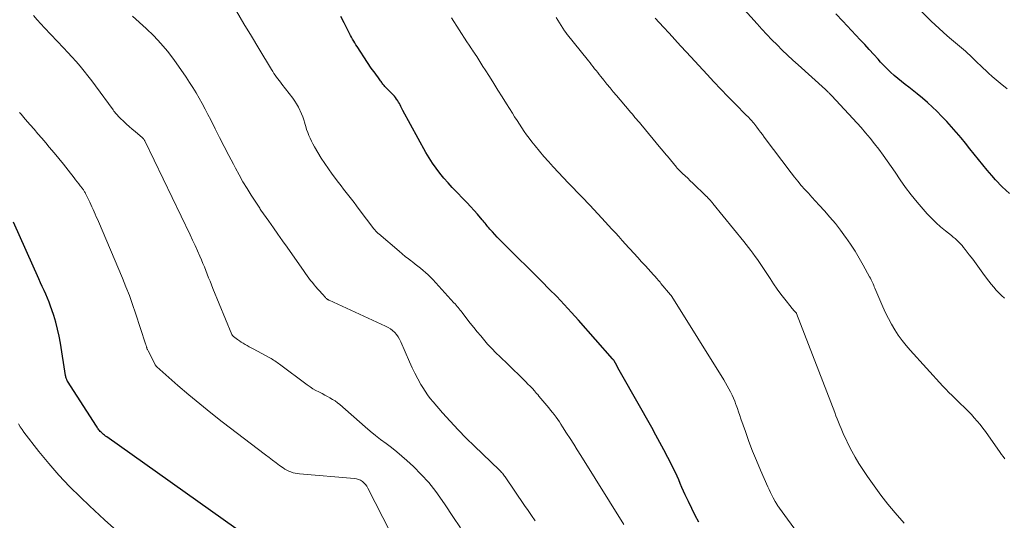
# Model space of a CAD drawing. Units: feet. Extents: x 1935000 to 1940044, y 579997 to 585010.
# Drawn here: x 1935670 to 1935859, y 582176 to 582273 of the extents above; entities that cross this region are included whole.
import ezdxf

# ---------------------------------------------------------------- set-up
doc = ezdxf.new("R2010")
doc.units = ezdxf.units.FT
doc.header["$LTSCALE"] = 100
doc.header["$MEASUREMENT"] = 0
doc.layers.add('CONTOUR INDEX', color=32, linetype='Continuous', lineweight=25)
doc.layers.add('CONTOUR INTERMEDIATE', color=40, linetype='Continuous', lineweight=15)

msp = doc.modelspace()

# ---------------------------------------------------------------- linework, layer by layer
at = {"layer": 'CONTOUR INDEX', "flags": 128}
for points, elevation in [([(1935800.55, 582176.1), (1935799.85, 582177.42), (1935799.19, 582178.76), (1935798.54, 582180.1), (1935797.93, 582181.38), (1935797.6, 582182.09), (1935797.28, 582182.8), (1935796.97, 582183.52), (1935796.66, 582184.23), (1935796.34, 582184.95), (1935796.02, 582185.66), (1935795.68, 582186.36), (1935795.33, 582187.06), (1935794.55, 582188.55), (1935793.8, 582189.99), (1935793.03, 582191.42), (1935792.25, 582192.84), (1935791.47, 582194.26), (1935785.76, 582204.38), (1935785.51, 582204.84), (1935785.25, 582205.29), (1935785, 582205.75), (1935784.75, 582206.2), (1935784.26, 582207.09), (1935784.19, 582207.18), (1935784.09, 582207.3), (1935784.05, 582207.35), (1935784.01, 582207.39), (1935783.97, 582207.44), (1935783.93, 582207.49), (1935777.42, 582214.86), (1935776.05, 582216.39), (1935774.66, 582217.91), (1935773.25, 582219.4), (1935771.81, 582220.87), (1935770.36, 582222.33), (1935768.91, 582223.78), (1935767.45, 582225.23), (1935765.98, 582226.67), (1935762.7, 582229.9), (1935762.23, 582230.36), (1935761.77, 582230.84), (1935761.33, 582231.32), (1935760.89, 582231.82), (1935760.4, 582232.38), (1935760.21, 582232.6), (1935760.03, 582232.82), (1935759.84, 582233.04), (1935759.66, 582233.27), (1935759.48, 582233.49), (1935759.3, 582233.72), (1935759.11, 582233.94), (1935758.92, 582234.16), (1935758.02, 582235.21), (1935757.37, 582235.95), (1935756.71, 582236.68), (1935756.03, 582237.4), (1935755.35, 582238.1), (1935753.99, 582239.5), (1935753.17, 582240.37), (1935752.36, 582241.26), (1935751.57, 582242.17), (1935750.8, 582243.09), (1935750.08, 582244.05), (1935749.38, 582245.03), (1935748.74, 582246.04), (1935748.13, 582247.08), (1935743.69, 582255.13), (1935743.55, 582255.39), (1935743.41, 582255.66), (1935743.28, 582255.92), (1935743.15, 582256.19), (1935743.02, 582256.46), (1935742.88, 582256.72), (1935742.72, 582256.97), (1935742.56, 582257.22), (1935742.49, 582257.31), (1935742.28, 582257.6), (1935742.06, 582257.87), (1935741.82, 582258.14), (1935741.58, 582258.4), (1935740.33, 582259.64), (1935740.2, 582259.77), (1935740.08, 582259.91), (1935739.96, 582260.06), (1935739.85, 582260.21), (1935739.74, 582260.36), (1935739.63, 582260.52), (1935739.53, 582260.67), (1935739.42, 582260.83), (1935738.9, 582261.59), (1935738.65, 582261.94), (1935738.4, 582262.28), (1935738.15, 582262.62), (1935737.88, 582262.95), (1935737.62, 582263.29), (1935737.37, 582263.63), (1935737.13, 582263.97), (1935736.89, 582264.33), (1935734.91, 582267.41), (1935734.68, 582267.76), (1935734.46, 582268.12), (1935734.25, 582268.47), (1935734.04, 582268.83), (1935733.84, 582269.19), (1935733.64, 582269.56), (1935733.44, 582269.92), (1935733.25, 582270.29), (1935732.39, 582271.95), (1935731.78, 582273.15)], 940), ([(1935860.16, 582239.18), (1935858.79, 582240.45), (1935857.5, 582241.81), (1935856.76, 582242.66), (1935855.89, 582243.67), (1935855.04, 582244.69), (1935854.21, 582245.72), (1935853.38, 582246.76), (1935852.56, 582247.8), (1935851.73, 582248.84), (1935850.89, 582249.86), (1935850.03, 582250.88), (1935849.97, 582250.96), (1935849.06, 582251.99), (1935848.13, 582253.01), (1935847.17, 582254), (1935846.2, 582254.98), (1935845.37, 582255.78), (1935844.43, 582256.66), (1935843.47, 582257.52), (1935842.48, 582258.34), (1935841.47, 582259.13), (1935840.88, 582259.58), (1935840.16, 582260.14), (1935839.44, 582260.71), (1935838.74, 582261.29), (1935838.04, 582261.88), (1935837.36, 582262.49), (1935836.69, 582263.12), (1935836.05, 582263.77), (1935835.43, 582264.43), (1935834.95, 582264.96), (1935834.1, 582265.9), (1935833.25, 582266.84), (1935832.39, 582267.77), (1935831.53, 582268.7), (1935828.19, 582272.27), (1935826.84, 582273.68)], 960), ([(1935711.6, 582174.92), (1935686.84, 582192.47), (1935686.62, 582192.63), (1935686.4, 582192.8), (1935686.19, 582192.97), (1935685.99, 582193.15), (1935685.89, 582193.24), (1935685.74, 582193.39), (1935685.6, 582193.53), (1935685.46, 582193.69), (1935685.33, 582193.85), (1935685.21, 582194.01), (1935685.08, 582194.18), (1935684.97, 582194.35), (1935684.85, 582194.52), (1935679.31, 582203.16), (1935679.26, 582203.24), (1935679.21, 582203.32), (1935679.17, 582203.41), (1935679.14, 582203.49), (1935679.09, 582203.62), (1935679.04, 582203.77), (1935678.99, 582203.92), (1935678.96, 582204.08), (1935678.93, 582204.24), (1935677.93, 582210.5), (1935677.68, 582211.84), (1935677.39, 582213.17), (1935677.04, 582214.48), (1935676.65, 582215.78), (1935676.31, 582216.84), (1935676.05, 582217.6), (1935675.77, 582218.36), (1935675.46, 582219.11), (1935675.13, 582219.85), (1935674.79, 582220.59), (1935674.45, 582221.32), (1935674.12, 582222.06), (1935673.78, 582222.8), (1935668.93, 582233.73)], 920)]:
    msp.add_lwpolyline(points, dxfattribs=dict(at, elevation=elevation))
at = {"layer": 'CONTOUR INTERMEDIATE', "flags": 128}
for points, elevation in [([(1935859.71, 582259.31), (1935858.39, 582260.36), (1935857.63, 582260.99), (1935856.87, 582261.64), (1935856.14, 582262.3), (1935855.42, 582262.98), (1935855.31, 582263.09), (1935854.65, 582263.73), (1935854, 582264.36), (1935853.34, 582264.99), (1935852.68, 582265.61), (1935852.08, 582266.18), (1935851.72, 582266.52), (1935851.35, 582266.85), (1935850.97, 582267.17), (1935850.59, 582267.48), (1935850.21, 582267.79), (1935849.83, 582268.11), (1935849.45, 582268.42), (1935849.07, 582268.74), (1935848.22, 582269.46), (1935847.43, 582270.15), (1935846.65, 582270.85), (1935845.89, 582271.57), (1935845.13, 582272.31), (1935827.86, 582289.46)], 964), ([(1935786.1, 582175.69), (1935777.87, 582188.9), (1935777.19, 582189.98), (1935776.51, 582191.07), (1935775.82, 582192.15), (1935775.13, 582193.22), (1935774.36, 582194.43), (1935774.05, 582194.9), (1935773.74, 582195.37), (1935773.42, 582195.83), (1935773.1, 582196.29), (1935772.76, 582196.75), (1935772.42, 582197.19), (1935772.07, 582197.63), (1935771.71, 582198.07), (1935769.81, 582200.33), (1935769.6, 582200.59), (1935769.38, 582200.83), (1935769.16, 582201.08), (1935768.94, 582201.32), (1935768.56, 582201.74), (1935768.14, 582202.19), (1935767.71, 582202.63), (1935767.28, 582203.07), (1935766.85, 582203.5), (1935763.95, 582206.32), (1935763.39, 582206.87), (1935762.83, 582207.42), (1935762.26, 582207.97), (1935761.7, 582208.52), (1935760.63, 582209.57), (1935760.46, 582209.74), (1935760.29, 582209.93), (1935760.12, 582210.11), (1935759.95, 582210.3), (1935758.64, 582211.87), (1935757.96, 582212.68), (1935757.29, 582213.5), (1935756.63, 582214.32), (1935755.98, 582215.16), (1935755.06, 582216.35), (1935754.87, 582216.59), (1935754.68, 582216.83), (1935754.49, 582217.07), (1935754.3, 582217.31), (1935754.11, 582217.54), (1935753.91, 582217.78), (1935753.71, 582218.01), (1935753.51, 582218.24), (1935749.44, 582222.67), (1935748.99, 582223.14), (1935748.53, 582223.59), (1935748.05, 582224.03), (1935747.56, 582224.45), (1935747.05, 582224.86), (1935746.55, 582225.26), (1935746.04, 582225.66), (1935745.52, 582226.06), (1935745.35, 582226.19), (1935744.75, 582226.66), (1935744.16, 582227.14), (1935743.57, 582227.62), (1935742.99, 582228.11), (1935739.1, 582231.43), (1935738.97, 582231.55), (1935738.84, 582231.67), (1935738.71, 582231.79), (1935738.59, 582231.92), (1935738.47, 582232.05), (1935738.35, 582232.18), (1935738.24, 582232.32), (1935738.13, 582232.45), (1935735.31, 582236.16), (1935734.81, 582236.81), (1935734.32, 582237.45), (1935733.81, 582238.09), (1935733.31, 582238.73), (1935732.81, 582239.37), (1935732.31, 582240.02), (1935731.82, 582240.66), (1935731.33, 582241.31), (1935730.12, 582242.92), (1935729.39, 582243.93), (1935728.68, 582244.96), (1935728.01, 582246.01), (1935727.35, 582247.07), (1935726.7, 582248.18), (1935726.4, 582248.71), (1935726.13, 582249.25), (1935725.87, 582249.79), (1935725.64, 582250.35), (1935725.42, 582250.92), (1935725.22, 582251.49), (1935725.04, 582252.07), (1935724.86, 582252.65), (1935724.85, 582252.7), (1935724.66, 582253.31), (1935724.46, 582253.91), (1935724.23, 582254.5), (1935723.98, 582255.09), (1935723.94, 582255.18), (1935723.63, 582255.79), (1935723.3, 582256.38), (1935722.93, 582256.95), (1935722.54, 582257.51), (1935720.48, 582260.2), (1935720.21, 582260.54), (1935719.96, 582260.88), (1935719.7, 582261.22), (1935719.44, 582261.56), (1935719.19, 582261.91), (1935718.94, 582262.26), (1935718.71, 582262.62), (1935718.48, 582262.98), (1935716.04, 582267.01), (1935714.6, 582269.39), (1935713.17, 582271.78), (1935711.74, 582274.17)], 936), ([(1935859.21, 582219.11), (1935858.67, 582219.61), (1935858.15, 582220.13), (1935857.64, 582220.66), (1935857.15, 582221.21), (1935856.68, 582221.77), (1935856.22, 582222.35), (1935855.78, 582222.94), (1935855.08, 582223.9), (1935854.43, 582224.8), (1935853.77, 582225.69), (1935853.11, 582226.58), (1935852.44, 582227.46), (1935851.66, 582228.48), (1935851.37, 582228.84), (1935851.07, 582229.2), (1935850.75, 582229.55), (1935850.42, 582229.89), (1935850.08, 582230.22), (1935849.74, 582230.54), (1935849.38, 582230.84), (1935849.02, 582231.14), (1935847.88, 582232.04), (1935846.96, 582232.81), (1935846.07, 582233.6), (1935845.22, 582234.44), (1935844.4, 582235.31), (1935843.61, 582236.2), (1935842.44, 582237.55), (1935841.31, 582238.94), (1935840.23, 582240.37), (1935839.2, 582241.83), (1935838.23, 582243.27), (1935837.47, 582244.39), (1935836.69, 582245.5), (1935835.9, 582246.59), (1935835.11, 582247.69), (1935834.28, 582248.76), (1935833.44, 582249.81), (1935832.56, 582250.84), (1935831.67, 582251.85), (1935826.04, 582257.97), (1935825.92, 582258.1), (1935825.8, 582258.22), (1935825.68, 582258.35), (1935825.55, 582258.47), (1935825.46, 582258.57), (1935825.38, 582258.64), (1935825.31, 582258.72), (1935825.23, 582258.79), (1935825.15, 582258.86), (1935825.08, 582258.93), (1935825, 582259.01), (1935824.92, 582259.08), (1935824.84, 582259.15), (1935819.6, 582263.87), (1935818.57, 582264.82), (1935817.55, 582265.77), (1935816.55, 582266.74), (1935815.55, 582267.73), (1935814.57, 582268.72), (1935813.6, 582269.73), (1935812.64, 582270.75), (1935811.7, 582271.78), (1935808.1, 582275.77)], 956), ([(1935754.76, 582175.02), (1935753.29, 582177.23), (1935751.82, 582179.44), (1935751.25, 582180.29), (1935750, 582182.02), (1935748.68, 582183.7), (1935747.23, 582185.27), (1935745.71, 582186.78), (1935744.45, 582187.95), (1935743.49, 582188.8), (1935742.51, 582189.64), (1935741.5, 582190.44), (1935740.47, 582191.22), (1935739.43, 582191.99), (1935738.42, 582192.78), (1935737.42, 582193.6), (1935736.43, 582194.43), (1935731.57, 582198.68), (1935731.12, 582199.04), (1935730.67, 582199.38), (1935730.19, 582199.69), (1935729.69, 582199.98), (1935729.19, 582200.25), (1935728.68, 582200.52), (1935728.17, 582200.78), (1935727.66, 582201.04), (1935727.53, 582201.1), (1935726.96, 582201.41), (1935726.41, 582201.73), (1935725.87, 582202.08), (1935725.34, 582202.45), (1935720.03, 582206.42), (1935719.8, 582206.59), (1935719.57, 582206.76), (1935719.34, 582206.92), (1935719.1, 582207.07), (1935718.86, 582207.23), (1935718.62, 582207.37), (1935718.38, 582207.52), (1935718.13, 582207.65), (1935714.95, 582209.38), (1935714.57, 582209.59), (1935714.18, 582209.8), (1935713.8, 582210.02), (1935713.42, 582210.23), (1935713.04, 582210.46), (1935712.67, 582210.69), (1935712.31, 582210.93), (1935711.95, 582211.18), (1935711.18, 582211.74), (1935711.13, 582211.78), (1935711.09, 582211.82), (1935711.04, 582211.87), (1935711, 582211.92), (1935710.97, 582211.97), (1935710.93, 582212.02), (1935710.9, 582212.08), (1935710.88, 582212.13), (1935707.23, 582220.98), (1935706.95, 582221.67), (1935706.67, 582222.35), (1935706.4, 582223.04), (1935706.13, 582223.73), (1935705.86, 582224.41), (1935705.58, 582225.1), (1935705.3, 582225.78), (1935705.01, 582226.46), (1935704.7, 582227.17), (1935704.25, 582228.21), (1935703.79, 582229.23), (1935703.32, 582230.26), (1935702.84, 582231.27), (1935694.21, 582249.21), (1935694.16, 582249.31), (1935694.11, 582249.4), (1935694.05, 582249.49), (1935693.98, 582249.58), (1935693.91, 582249.67), (1935693.84, 582249.75), (1935693.76, 582249.82), (1935693.68, 582249.89), (1935692.27, 582251.08), (1935691.71, 582251.55), (1935691.16, 582252.03), (1935690.63, 582252.51), (1935690.09, 582253.01), (1935689.41, 582253.65), (1935689.23, 582253.83), (1935689.05, 582254.02), (1935688.87, 582254.21), (1935688.7, 582254.41), (1935688.54, 582254.61), (1935688.38, 582254.81), (1935688.22, 582255.02), (1935688.06, 582255.23), (1935684.67, 582259.89), (1935683.95, 582260.84), (1935683.23, 582261.79), (1935682.48, 582262.71), (1935681.71, 582263.63), (1935680.93, 582264.52), (1935680.14, 582265.41), (1935679.33, 582266.29), (1935678.52, 582267.16), (1935674.86, 582270.99), (1935674.15, 582271.76), (1935673.44, 582272.54), (1935672.76, 582273.35)], 928), ([(1935769.08, 582176.4), (1935768.41, 582177.37), (1935767.74, 582178.34), (1935767.08, 582179.31), (1935763.34, 582184.79), (1935763.21, 582184.97), (1935763.08, 582185.15), (1935762.94, 582185.33), (1935762.8, 582185.5), (1935762.65, 582185.67), (1935762.5, 582185.84), (1935762.34, 582186), (1935762.18, 582186.16), (1935757.45, 582190.69), (1935755.86, 582192.25), (1935754.3, 582193.84), (1935752.79, 582195.47), (1935751.3, 582197.13), (1935749.5, 582199.2), (1935748.96, 582199.86), (1935748.44, 582200.54), (1935747.97, 582201.24), (1935747.51, 582201.97), (1935747.16, 582202.57), (1935746.57, 582203.63), (1935746.01, 582204.69), (1935745.48, 582205.77), (1935744.98, 582206.87), (1935743.31, 582210.73), (1935743.07, 582211.22), (1935742.8, 582211.68), (1935742.48, 582212.11), (1935742.12, 582212.52), (1935741.73, 582212.89), (1935741.31, 582213.22), (1935740.85, 582213.51), (1935740.37, 582213.76), (1935729.56, 582218.7), (1935729.49, 582218.74), (1935729.42, 582218.77), (1935729.35, 582218.81), (1935729.29, 582218.84), (1935729.23, 582218.88), (1935729.16, 582218.93), (1935729.11, 582218.97), (1935729.05, 582219.03), (1935728.93, 582219.14), (1935728.82, 582219.25), (1935728.7, 582219.37), (1935728.6, 582219.48), (1935728.49, 582219.6), (1935727.35, 582220.87), (1935727, 582221.27), (1935726.65, 582221.68), (1935726.31, 582222.1), (1935725.98, 582222.52), (1935725.66, 582222.95), (1935725.34, 582223.38), (1935725.02, 582223.82), (1935724.71, 582224.25), (1935721.47, 582228.87), (1935720.59, 582230.12), (1935719.71, 582231.37), (1935718.83, 582232.62), (1935717.95, 582233.87), (1935716.45, 582236.01), (1935716.32, 582236.2), (1935716.2, 582236.38), (1935716.07, 582236.56), (1935715.95, 582236.75), (1935714.56, 582238.9), (1935713.77, 582240.18), (1935712.99, 582241.46), (1935712.25, 582242.77), (1935711.53, 582244.09), (1935711.15, 582244.82), (1935710.26, 582246.52), (1935709.38, 582248.22), (1935708.51, 582249.92), (1935707.64, 582251.63), (1935706.8, 582253.32), (1935706.26, 582254.37), (1935705.71, 582255.42), (1935705.16, 582256.46), (1935704.59, 582257.5), (1935704, 582258.52), (1935703.39, 582259.53), (1935702.74, 582260.52), (1935702.08, 582261.5), (1935699.69, 582264.9), (1935698.49, 582266.49), (1935697.22, 582268.02), (1935695.85, 582269.46), (1935694.41, 582270.84), (1935691.77, 582273.21)], 932), ([(1935826.34, 582164.64), (1935815.99, 582178.82), (1935815.89, 582178.97), (1935815.78, 582179.12), (1935815.68, 582179.27), (1935815.58, 582179.42), (1935815.48, 582179.58), (1935815.38, 582179.74), (1935815.29, 582179.9), (1935815.2, 582180.06), (1935814.81, 582180.78), (1935814.54, 582181.3), (1935814.27, 582181.83), (1935814.02, 582182.37), (1935813.78, 582182.91), (1935812.37, 582186.09), (1935811.59, 582187.92), (1935810.84, 582189.76), (1935810.14, 582191.63), (1935809.46, 582193.5), (1935808.62, 582195.93), (1935808.39, 582196.6), (1935808.16, 582197.27), (1935807.92, 582197.94), (1935807.69, 582198.6), (1935807.66, 582198.69), (1935807.43, 582199.31), (1935807.18, 582199.92), (1935806.91, 582200.52), (1935806.62, 582201.11), (1935806.31, 582201.7), (1935805.99, 582202.28), (1935805.66, 582202.85), (1935805.32, 582203.41), (1935795.34, 582219.4), (1935795.31, 582219.45), (1935795.28, 582219.5), (1935795.25, 582219.55), (1935795.22, 582219.6), (1935795.17, 582219.68), (1935795.1, 582219.76), (1935793.25, 582221.95), (1935793.08, 582222.16), (1935792.9, 582222.37), (1935792.72, 582222.58), (1935792.54, 582222.79), (1935792.36, 582223), (1935792.18, 582223.21), (1935792, 582223.42), (1935791.81, 582223.62), (1935790.29, 582225.29), (1935789.54, 582226.11), (1935788.79, 582226.93), (1935788.04, 582227.75), (1935787.29, 582228.57), (1935787.09, 582228.79), (1935786.44, 582229.5), (1935785.79, 582230.21), (1935785.14, 582230.93), (1935784.5, 582231.64), (1935783.85, 582232.35), (1935783.2, 582233.06), (1935782.55, 582233.77), (1935781.9, 582234.47), (1935779.57, 582236.97), (1935779.07, 582237.5), (1935778.56, 582238.03), (1935778.06, 582238.56), (1935777.55, 582239.08), (1935777.04, 582239.61), (1935776.54, 582240.13), (1935776.03, 582240.66), (1935775.53, 582241.19), (1935772.55, 582244.35), (1935771.66, 582245.33), (1935770.78, 582246.32), (1935769.92, 582247.33), (1935769.08, 582248.36), (1935768.46, 582249.13), (1935767.95, 582249.79), (1935767.46, 582250.45), (1935766.98, 582251.13), (1935766.51, 582251.81), (1935766.06, 582252.51), (1935765.61, 582253.2), (1935765.16, 582253.9), (1935764.72, 582254.61), (1935763.58, 582256.44), (1935762.77, 582257.75), (1935761.96, 582259.05), (1935761.14, 582260.34), (1935760.33, 582261.64), (1935759.48, 582262.97), (1935759.08, 582263.6), (1935758.68, 582264.23), (1935758.28, 582264.86), (1935757.87, 582265.48), (1935757.15, 582266.57), (1935757.1, 582266.65), (1935757.05, 582266.73), (1935757, 582266.8), (1935756.95, 582266.88), (1935756.9, 582266.96), (1935756.85, 582267.03), (1935756.8, 582267.11), (1935756.75, 582267.18), (1935756.56, 582267.46), (1935756.42, 582267.68), (1935756.27, 582267.89), (1935756.13, 582268.11), (1935755.99, 582268.32), (1935753.03, 582272.89)], 944), ([(1935839.95, 582175.91), (1935838.24, 582177.9), (1935836.84, 582179.59), (1935835.49, 582181.31), (1935834.19, 582183.07), (1935832.94, 582184.87), (1935832.02, 582186.24), (1935831.28, 582187.39), (1935830.57, 582188.56), (1935829.91, 582189.76), (1935829.28, 582190.98), (1935828.66, 582192.24), (1935828.38, 582192.84), (1935828.1, 582193.45), (1935827.84, 582194.07), (1935827.58, 582194.68), (1935827.33, 582195.3), (1935827.09, 582195.93), (1935826.85, 582196.55), (1935826.61, 582197.17), (1935819.3, 582216.19), (1935819.27, 582216.24), (1935818.91, 582216.61), (1935818.73, 582216.79), (1935818.56, 582216.98), (1935818.4, 582217.18), (1935818.23, 582217.37), (1935817.04, 582218.89), (1935816.3, 582219.86), (1935815.57, 582220.84), (1935814.87, 582221.85), (1935814.2, 582222.86), (1935812.56, 582225.38), (1935812.17, 582225.98), (1935811.77, 582226.56), (1935811.35, 582227.14), (1935810.92, 582227.72), (1935810.48, 582228.28), (1935810.05, 582228.84), (1935809.6, 582229.4), (1935809.15, 582229.96), (1935803.23, 582237.28), (1935803.13, 582237.4), (1935803.03, 582237.53), (1935802.92, 582237.65), (1935802.82, 582237.77), (1935802.72, 582237.89), (1935802.61, 582238.01), (1935802.51, 582238.13), (1935802.4, 582238.24), (1935802.37, 582238.27), (1935802.25, 582238.4), (1935802.12, 582238.53), (1935802, 582238.65), (1935801.87, 582238.78), (1935799.38, 582241.19), (1935798.89, 582241.66), (1935798.4, 582242.13), (1935797.91, 582242.6), (1935797.42, 582243.06), (1935796.52, 582243.92), (1935796.48, 582243.96), (1935796.44, 582244), (1935796.4, 582244.04), (1935796.36, 582244.08), (1935796.32, 582244.12), (1935796.29, 582244.16), (1935796.25, 582244.2), (1935796.22, 582244.25), (1935794.48, 582246.34), (1935794.33, 582246.53), (1935794.18, 582246.71), (1935794.03, 582246.89), (1935793.87, 582247.08), (1935793.72, 582247.26), (1935793.57, 582247.44), (1935793.41, 582247.63), (1935793.26, 582247.81), (1935789.38, 582252.48), (1935789.11, 582252.81), (1935788.83, 582253.15), (1935788.55, 582253.48), (1935788.26, 582253.82), (1935787.98, 582254.15), (1935787.7, 582254.49), (1935787.42, 582254.82), (1935787.14, 582255.15), (1935784.7, 582258.02), (1935784.09, 582258.74), (1935783.48, 582259.47), (1935782.88, 582260.21), (1935782.28, 582260.94), (1935781.68, 582261.69), (1935781.39, 582262.06), (1935781.1, 582262.42), (1935780.8, 582262.79), (1935780.51, 582263.16), (1935780.22, 582263.53), (1935779.93, 582263.9), (1935779.64, 582264.27), (1935779.35, 582264.64), (1935775.07, 582270), (1935775.06, 582270.02), (1935775.05, 582270.04), (1935775.04, 582270.05), (1935775.02, 582270.07), (1935774.98, 582270.13), (1935774.97, 582270.15), (1935774.95, 582270.17), (1935774.94, 582270.18), (1935774.93, 582270.2), (1935774.89, 582270.26), (1935774.86, 582270.31), (1935774.82, 582270.36), (1935774.79, 582270.4), (1935774.76, 582270.45), (1935773.13, 582272.97)], 948), ([(1935859.3, 582188.29), (1935858.98, 582188.69), (1935858.67, 582189.09), (1935858.37, 582189.5), (1935855.57, 582193.49), (1935855.06, 582194.18), (1935854.54, 582194.86), (1935853.99, 582195.52), (1935853.42, 582196.16), (1935852.86, 582196.76), (1935852.56, 582197.09), (1935852.25, 582197.41), (1935851.94, 582197.73), (1935851.62, 582198.04), (1935851.3, 582198.35), (1935850.98, 582198.66), (1935850.65, 582198.97), (1935850.33, 582199.27), (1935849.76, 582199.83), (1935849.16, 582200.42), (1935848.56, 582201.01), (1935847.98, 582201.62), (1935847.4, 582202.24), (1935841.12, 582209.11), (1935840.31, 582210.05), (1935839.54, 582211.01), (1935838.82, 582212.02), (1935838.14, 582213.06), (1935837.52, 582214.13), (1935836.92, 582215.21), (1935836.37, 582216.32), (1935835.86, 582217.45), (1935834.34, 582221), (1935834.22, 582221.27), (1935834.1, 582221.55), (1935833.98, 582221.83), (1935833.86, 582222.1), (1935833.73, 582222.38), (1935833.6, 582222.65), (1935833.46, 582222.92), (1935833.32, 582223.19), (1935832.11, 582225.42), (1935831.34, 582226.79), (1935830.53, 582228.14), (1935829.67, 582229.46), (1935828.78, 582230.75), (1935828.72, 582230.84), (1935827.75, 582232.15), (1935826.75, 582233.43), (1935825.7, 582234.68), (1935824.63, 582235.9), (1935823.63, 582236.98), (1935822.94, 582237.74), (1935822.25, 582238.49), (1935821.56, 582239.24), (1935820.88, 582240), (1935820.2, 582240.76), (1935819.54, 582241.54), (1935818.9, 582242.33), (1935818.28, 582243.14), (1935813.09, 582250.03), (1935812.73, 582250.51), (1935812.37, 582250.99), (1935812, 582251.47), (1935811.64, 582251.96), (1935811.27, 582252.45), (1935811.09, 582252.68), (1935810.91, 582252.91), (1935810.72, 582253.13), (1935810.52, 582253.35), (1935810.32, 582253.56), (1935810.12, 582253.78), (1935809.92, 582253.99), (1935809.71, 582254.19), (1935807.42, 582256.49), (1935806.07, 582257.85), (1935804.73, 582259.23), (1935803.41, 582260.62), (1935802.11, 582262.02), (1935798.13, 582266.33), (1935797.03, 582267.53), (1935795.92, 582268.74), (1935794.81, 582269.95), (1935793.71, 582271.15), (1935792.15, 582272.86)], 952), ([(1935744.15, 582168.61), (1935736.96, 582182.66), (1935736.75, 582183.02), (1935736.5, 582183.35), (1935736.22, 582183.65), (1935735.91, 582183.92), (1935735.56, 582184.15), (1935735.2, 582184.32), (1935734.81, 582184.44), (1935734.4, 582184.51), (1935723.86, 582185.38), (1935723.44, 582185.43), (1935723.02, 582185.51), (1935722.61, 582185.61), (1935722.2, 582185.75), (1935721.81, 582185.91), (1935721.42, 582186.1), (1935721.06, 582186.31), (1935720.7, 582186.54), (1935720.03, 582187.02), (1935719.35, 582187.51), (1935718.67, 582188.01), (1935718, 582188.51), (1935717.33, 582189.02), (1935709.02, 582195.38), (1935706.85, 582197.07), (1935704.7, 582198.8), (1935702.59, 582200.57), (1935700.5, 582202.37), (1935696.46, 582205.92), (1935696.41, 582205.96), (1935696.36, 582206.01), (1935696.32, 582206.06), (1935696.28, 582206.12), (1935696.23, 582206.18), (1935696.2, 582206.23), (1935696.16, 582206.29), (1935696.13, 582206.35), (1935694.77, 582208.99), (1935694.71, 582209.11), (1935694.65, 582209.23), (1935694.6, 582209.35), (1935694.56, 582209.47), (1935694.54, 582209.53), (1935694.5, 582209.63), (1935694.47, 582209.73), (1935694.44, 582209.83), (1935694.42, 582209.93), (1935694.39, 582210.03), (1935694.36, 582210.13), (1935694.33, 582210.22), (1935694.3, 582210.32), (1935692.37, 582216.2), (1935691.79, 582217.91), (1935691.17, 582219.61), (1935690.52, 582221.3), (1935689.83, 582222.97), (1935685.23, 582233.82), (1935685.03, 582234.29), (1935684.83, 582234.75), (1935684.62, 582235.22), (1935684.42, 582235.68), (1935684.21, 582236.15), (1935683.99, 582236.61), (1935683.78, 582237.07), (1935683.56, 582237.53), (1935682.81, 582239.09), (1935682.74, 582239.23), (1935682.67, 582239.37), (1935682.59, 582239.5), (1935682.51, 582239.64), (1935682.43, 582239.77), (1935682.34, 582239.9), (1935682.25, 582240.03), (1935682.16, 582240.15), (1935681.75, 582240.69), (1935681.46, 582241.08), (1935681.16, 582241.47), (1935680.86, 582241.85), (1935680.55, 582242.24), (1935679.4, 582243.71), (1935678.51, 582244.82), (1935677.61, 582245.93), (1935676.71, 582247.03), (1935675.79, 582248.12), (1935675.11, 582248.92), (1935674.37, 582249.79), (1935673.63, 582250.66), (1935672.89, 582251.53), (1935672.14, 582252.4), (1935671.19, 582253.49), (1935670.92, 582253.81), (1935670.65, 582254.13), (1935670.38, 582254.45), (1935670.11, 582254.77)], 924), ([(1935689.37, 582173.96), (1935686.4, 582176.57), (1935683.49, 582179.25), (1935681.78, 582180.89), (1935679.68, 582182.99), (1935677.64, 582185.14), (1935675.7, 582187.39), (1935673.82, 582189.69), (1935670.94, 582193.39), (1935670.57, 582193.9), (1935670.21, 582194.42), (1935669.89, 582194.96)], 916)]:
    msp.add_lwpolyline(points, dxfattribs=dict(at, elevation=elevation))

doc.saveas('drawing.dxf')
